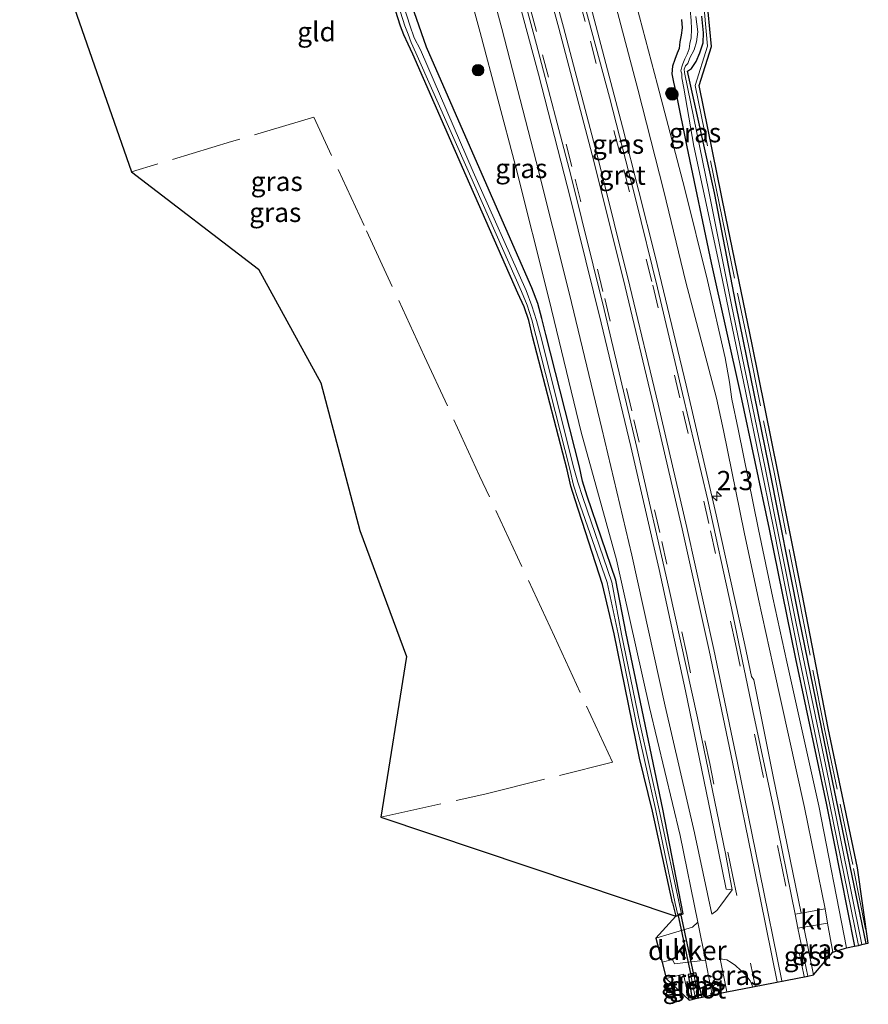
# Model space of a CAD drawing. Units: metres. Extents: x 243278 to 250009, y 462500 to 467260.
# Drawn here: x 247400 to 247510, y 466472 to 466599 of the extents above; entities that cross this region are included whole.
import ezdxf
from ezdxf.enums import TextEntityAlignment as Align

# ---------------------------------------------------------------- set-up
doc = ezdxf.new("R2010")
doc.units = ezdxf.units.M
doc.linetypes.add('IE-TERREINAFSCHEIDING', pattern=[10, 8, -2])
doc.linetypes.add('VW-3-9_STREEP', pattern=[12, 3, -9])
doc.layers.get('0').update_dxf_attribs({"lineweight": 25})
for name, color, linetype, lineweight in [('B-ME-AM-KILOMETR-S-B1', 7, 'Continuous', 18), ('B-ME-GR-BOOM-S-B1', 93, 'Continuous', 18), ('B-ME-IE-GRASLAND-GV-B6', 93, 'Continuous', 18), ('B-ME-IE-GRONDWERKLIJN-GROND_INGERICHT-GV-B6', 253, 'Continuous', 18), ('B-ME-IE-TERREINAFSCHEIDING-RASTERHEKWERK-L-B1', 8, 'IE-TERREINAFSCHEIDING', 18), ('B-ME-OG-WATER-GV-B6', 153, 'Continuous', 18), ('B-ME-VH-VERH_SOORT-BITUMEN-GV-B6', 8, 'IE-TERREINAFSCHEIDING-NATUURLIJK-HOUTWAL', 18), ('B-ME-VH-VERH_SOORT-GV-B6', 8, 'Continuous', 18), ('B-ME-VH-VERH_SOORT-KLINKERS-GV-B6', 8, 'IE-TERREINAFSCHEIDING-NATUURLIJK-HOUTWAL', 18), ('B-ME-VW-MARKERING-39STREEP-015-L-B1', 255, 'VW-3-9_STREEP', 18), ('B-ME-VW-MARKERING-STREEP-015-L-B1', 7, 'Continuous', 18)]:
    doc.layers.add(name, color=color, linetype=linetype, lineweight=lineweight)
for name, color, linetype in [('B-ME-GW-INSTEEKWATERGANG-L-B1', 10, 'Continuous'), ('B-ME-KG-KADASTRAAL-OPNAMEDTMGRENS-L-B1', 10, 'Continuous'), ('B-ME-KW-DUIKER-GV-B6', 10, 'Continuous')]:
    doc.layers.add(name, color=color, linetype=linetype)
doc.styles.add('NLCS-ISO', font='NLCS-ISO.TTF')
doc.linetypes.add('IE-TERREINAFSCHEIDING-NATUURLIJK-HOUTWAL', pattern='A,7,-1.5,[67,NLCS.SHX,S=0.75,R=45,X=0,Y=0],-1.5,7,-1.5,[70,NLCS.SHX,S=0.75,R=0,X=0,Y=0],-1.5', length=20)

# ---------------------------------------------------------------- blocks, each defined once
blk = doc.blocks.new('hecto')
for p, q in [((0, 0.625), (-0.625, 0)), ((0, -0.625), (0, 0.625)), ((-0.625, 0), (0.625, 0)), ((0.625, 0), (0, -0.625))]:
    blk.add_line(p, q)
blk = doc.blocks.new('boom')
h = blk.add_hatch(color=256)
edge = h.paths.add_edge_path()
edge.add_arc((0, 0), 0.75, 0, 360)
blk.add_circle((0, 0), 0.75)

msp = doc.modelspace()

# ---------------------------------------------------------------- linework, layer by layer
at = {"layer": 'B-ME-GW-INSTEEKWATERGANG-L-B1'}
for points in [[(247484.859, 466484.68, 23.111), (247482.245, 466496.581, 23.095), (247480.565, 466503.486, 23.03), (247477.273, 466519.6, 23.019), (247475.763, 466526.011, 23.022), (247472.186, 466537.004, 23.067), (247471.658, 466538.8, 23.067), (247471.159, 466540.891, 23.09), (247466.677, 466558.187, 23.112), (247466.187, 466560.296, 23.067), (247465.583, 466562.044, 23.146), (247464.782, 466563.844, 23.129), (247458.064, 466579.048, 23.11), (247451.116, 466594.849, 23.079), (247450.508, 466596.172, 23.096), (247449.982, 466597.366, 23.105), (247449.525, 466598.484, 23.142), (247443.449, 466617.648, 23.029)], [(247484.859, 466484.68, 23.111), (247485.253, 466482.977, 23.147), (247486.212, 466483.283, 23.196), (247483.589, 466496.865, 23.199), (247478.834, 466519.665, 23.239), (247477.498, 466526.565, 23.227), (247473.783, 466537.489, 23.272), (247473.169, 466539.416, 23.351), (247472.778, 466541.282, 23.361), (247468.402, 466558.474, 23.35), (247467.873, 466560.555, 23.432), (247467.369, 466562.505, 23.419), (247466.577, 466564.52, 23.437), (247459.817, 466579.936, 23.498), (247452.921, 466595.765, 23.53), (247448.39, 466608.722, 23.423)], [(247486.013, 466599.355, 23.518), (247486.076, 466598.255, 23.496), (247485.985, 466597.325, 23.501), (247485.813, 466596.448, 23.512), (247485.688, 466595.589, 23.462), (247485.451, 466594.976, 23.501), (247485.155, 466594.178, 23.488), (247484.838, 466593.278, 23.535), (247484.745, 466592.302, 23.575), (247484.973, 466591.226, 23.512), (247485.304, 466589.691, 23.374), (247486.699, 466582.847, 23.41), (247489.863, 466567.784, 23.39), (247493.662, 466550.683, 23.183), (247497.404, 466533.189, 23.183), (247500.793, 466516.355, 23.171), (247504.85, 466497.405, 23.14), (247508.453, 466479.062, 23.312)], [(247509.976, 466479.394, 23.214), (247505.592, 466500.54, 23.196), (247501.341, 466521.419, 23.098), (247497.391, 466541.236, 23.057), (247493.065, 466562.477, 23.054), (247490.282, 466576.865, 23.225), (247486.777, 466592.656, 23.079), (247487.309, 466592.995, 23.073), (247487.896, 466593.895, 23.101), (247488.379, 466595.023, 23.182), (247488.83, 466596.31, 23.147), (247488.879, 466597.644, 23.148), (247488.636, 466599.786, 23.194)], [(247488.69, 466472.453, 23.319), (247487.872, 466475.624, 23.315), (247486.883, 466475.394, 23.356), (247487.377, 466472.163, 23.368)]]:
    msp.add_polyline3d(points, dxfattribs=at)
at = {"layer": 'B-ME-IE-GRASLAND-GV-B6'}
for points in [[(247485.253, 466482.977, 23.147), (247484.859, 466484.68, 23.111), (247482.245, 466496.581, 23.095), (247480.565, 466503.486, 23.03), (247477.273, 466519.6, 23.019), (247475.763, 466526.011, 23.022), (247472.186, 466537.004, 23.067), (247471.658, 466538.8, 23.067), (247471.159, 466540.891, 23.09), (247466.677, 466558.187, 23.112), (247466.187, 466560.296, 23.067), (247465.583, 466562.044, 23.146), (247464.782, 466563.844, 23.129), (247458.064, 466579.048, 23.11), (247451.116, 466594.849, 23.079), (247450.508, 466596.172, 23.096), (247449.982, 466597.366, 23.105), (247449.525, 466598.484, 23.142), (247443.449, 466617.648, 23.029)], [(247444.042, 466617.661, 22.503), (247450.089, 466598.543, 22.511), (247450.545, 466597.471, 22.531), (247450.913, 466596.379, 22.569), (247451.532, 466595.029, 22.579), (247458.509, 466579.316, 22.6), (247465.236, 466564.033, 22.597), (247465.987, 466562.254, 22.624), (247466.592, 466560.392, 22.625), (247467.094, 466558.334, 22.629), (247471.498, 466540.979, 22.672), (247471.995, 466538.93, 22.671), (247472.562, 466537.16, 22.653), (247476.354, 466526.263, 22.609), (247477.767, 466519.612, 22.691), (247480.129, 466508.077, 22.644), (247482.677, 466496.692, 22.707), (247485.19, 466484.618, 22.776), (247485.522, 466483.153, 22.819), (247485.993, 466483.277, 22.77), (247483.098, 466496.751, 22.697), (247480.618, 466508.028, 22.625), (247478.221, 466519.569, 22.693), (247476.952, 466526.303, 22.633), (247473.191, 466537.29, 22.646), (247472.544, 466539.282, 22.678), (247472.025, 466541.13, 22.676), (247467.708, 466558.39, 22.642), (247467.194, 466560.303, 22.639), (247466.562, 466562.204, 22.621), (247465.859, 466564.169, 22.623), (247458.972, 466579.581, 22.598), (247452.109, 466595.4, 22.567), (247451.301, 466596.975, 22.512), (247450.723, 466598.603, 22.509), (247444.548, 466617.914, 22.509)], [(247454.9, 466615.99, 24.11), (247459.885, 466597.673, 23.823), (247464.44, 466580.348, 23.625), (247468.811, 466562.974, 23.476), (247473.002, 466545.802, 23.397), (247477.574, 466529.215, 23.335), (247481.843, 466510.032, 23.323), (247485.829, 466493.438, 23.324), (247488.125, 466482.187, 23.38)], [(247492.606, 466486.4, 23.576), (247491.719, 466485.206, 23.44), (247491.107, 466484.381, 23.418), (247490.611, 466483.716, 23.366), (247489.931, 466483.23, 23.365), (247487.707, 466493.802, 23.365), (247483.871, 466510.222, 23.379), (247479.559, 466529.828, 23.397), (247475.687, 466546.281, 23.458), (247471.465, 466563.711, 23.543), (247467.153, 466580.907, 23.681), (247462.688, 466598.193, 23.882), (247457.782, 466616.318, 24.153)], [(247448.39, 466608.722, 23.423), (247452.921, 466595.765, 23.53), (247459.817, 466579.936, 23.498), (247466.577, 466564.52, 23.437), (247467.369, 466562.505, 23.419), (247467.873, 466560.555, 23.432), (247468.402, 466558.474, 23.35), (247472.778, 466541.282, 23.361), (247473.169, 466539.416, 23.351), (247473.783, 466537.489, 23.272), (247477.498, 466526.565, 23.227), (247478.834, 466519.665, 23.239), (247483.589, 466496.865, 23.199), (247486.212, 466483.283, 23.196), (247485.253, 466482.977, 23.147)], [(247488.125, 466482.187, 23.38), (247487.434, 466481.538, 23.39), (247482.66, 466480.095, 23.464), (247485.253, 466482.977, 23.147), (247486.212, 466483.283, 23.196), (247483.589, 466496.865, 23.199), (247478.834, 466519.665, 23.239), (247477.498, 466526.565, 23.227), (247473.783, 466537.489, 23.272), (247473.169, 466539.416, 23.351), (247472.778, 466541.282, 23.361), (247468.402, 466558.474, 23.35), (247467.873, 466560.555, 23.432), (247467.369, 466562.505, 23.419), (247466.577, 466564.52, 23.437), (247459.817, 466579.936, 23.498), (247452.921, 466595.765, 23.53), (247448.39, 466608.722, 23.423)], [(247463.034, 466608.657, 24.172), (247467.435, 466592.26, 23.968), (247471.6, 466576.099, 23.79), (247475.6, 466559.994, 23.669), (247479.428, 466543.927, 23.564), (247483.096, 466527.95, 23.522), (247486.52, 466512.209, 23.522), (247489.822, 466496.265, 23.549), (247491.791, 466486.483, 23.553), (247492.606, 466486.4, 23.576)], [(247486.013, 466599.355, 23.518), (247486.076, 466598.255, 23.496), (247485.985, 466597.325, 23.501), (247485.813, 466596.448, 23.512), (247485.688, 466595.589, 23.462), (247485.451, 466594.976, 23.501), (247485.155, 466594.178, 23.488), (247484.838, 466593.278, 23.535), (247484.745, 466592.302, 23.575), (247484.973, 466591.226, 23.512), (247485.304, 466589.691, 23.374), (247486.699, 466582.847, 23.41), (247489.863, 466567.784, 23.39), (247493.662, 466550.683, 23.183), (247497.404, 466533.189, 23.183), (247500.793, 466516.355, 23.171), (247504.85, 466497.405, 23.14), (247508.453, 466479.062, 23.312), (247507.419, 466478.836, 23.451), (247503.848, 466497.279, 23.36), (247499.69, 466515.962, 23.344), (247497.844, 466524.285, 23.325), (247495.993, 466533.159, 23.348), (247493.345, 466546.163, 23.344), (247492.54, 466550.089, 23.319), (247492.25, 466552.266, 23.282), (247491.67, 466555.444, 23.325), (247489.399, 466565.487, 23.464), (247486.405, 466577.494, 23.547), (247482.881, 466590.888, 23.716), (247479.408, 466604.148, 23.882)], [(247476.931, 466603.286, 23.901), (247480.329, 466590.333, 23.769), (247483.699, 466577.073, 23.608), (247486.571, 466565.256, 23.532), (247490.554, 466550.205, 23.353), (247491.47, 466546.016, 23.367), (247494.155, 466532.8, 23.375), (247496.005, 466524.096, 23.364), (247497.909, 466515.474, 23.378), (247501.973, 466497.05, 23.42), (247504.666, 466483.895, 23.463)], [(247504.666, 466483.895, 23.463), (247501.541, 466483.355, 23.521), (247497.894, 466501.106, 23.541), (247495.398, 466513.642, 23.507), (247495.098, 466514.083, 23.512), (247494.228, 466518.202, 23.523), (247490.517, 466535.06, 23.541), (247486.616, 466551.892, 23.598), (247482.571, 466568.635, 23.722), (247478.33, 466585.406, 23.865), (247474.009, 466601.878, 24.036)], [(247487.131, 466600.596, 22.61), (247487.28, 466599.216, 22.621), (247487.318, 466598.107, 22.641), (247487.271, 466596.984, 22.627), (247487.075, 466596.246, 22.664), (247486.986, 466595.558, 22.627), (247486.743, 466594.865, 22.642), (247486.421, 466594.248, 22.579), (247486.189, 466593.621, 22.664), (247486.067, 466593.199, 22.583), (247485.933, 466592.691, 22.616), (247486.039, 466592.299, 22.475), (247486.063, 466591.794, 22.573), (247486.298, 466590.453, 22.557), (247487.601, 466582.895, 22.602), (247490.863, 466567.816, 22.532), (247494.349, 466550.876, 22.597), (247497.923, 466533.585, 22.538), (247501.328, 466516.333, 22.617), (247505.267, 466497.437, 22.727), (247508.969, 466479.174, 22.733), (247508.453, 466479.062, 23.312), (247504.85, 466497.405, 23.14), (247500.793, 466516.355, 23.171), (247497.404, 466533.189, 23.183), (247493.662, 466550.683, 23.183), (247489.863, 466567.784, 23.39), (247486.699, 466582.847, 23.41), (247485.304, 466589.691, 23.374), (247484.973, 466591.226, 23.512), (247484.745, 466592.302, 23.575), (247484.838, 466593.278, 23.535), (247485.155, 466594.178, 23.488), (247485.451, 466594.976, 23.501), (247485.688, 466595.589, 23.462), (247485.813, 466596.448, 23.512), (247485.985, 466597.325, 23.501), (247486.076, 466598.255, 23.496), (247486.013, 466599.355, 23.518)], [(247489.487, 466600.362, 22.877), (247489.911, 466595.834, 23.112), (247488.314, 466590.775, 23.148), (247491.774, 466573.731, 23.113), (247495.175, 466557.158, 23.073), (247498.557, 466540.475, 22.974), (247501.651, 466524.8, 23.007), (247505.049, 466507.387, 23.106), (247508.842, 466489.246, 23.265), (247510.257, 466479.449, 23.251), (247509.976, 466479.394, 23.214), (247505.592, 466500.54, 23.196), (247501.341, 466521.419, 23.098), (247497.391, 466541.236, 23.057), (247493.065, 466562.477, 23.054), (247490.282, 466576.865, 23.225), (247486.777, 466592.656, 23.079), (247487.309, 466592.995, 23.073), (247487.896, 466593.895, 23.101), (247488.379, 466595.023, 23.182), (247488.83, 466596.31, 23.147), (247488.879, 466597.644, 23.148), (247488.636, 466599.786, 23.194)], [(247509.976, 466479.394, 23.214), (247509.426, 466479.274, 22.796), (247505.188, 466500.371, 22.682), (247500.859, 466521.175, 22.566), (247496.874, 466541.14, 22.495), (247492.481, 466562.333, 22.483), (247489.549, 466577.017, 22.501), (247486.413, 466592.478, 22.556), (247486.347, 466592.919, 22.51), (247486.538, 466593.344, 22.576), (247486.846, 466593.652, 22.595), (247487.111, 466594.36, 22.531), (247487.634, 466595.428, 22.552), (247487.96, 466596.474, 22.6), (247488.132, 466597.775, 22.598), (247487.889, 466599.744, 22.538)], [(247488.636, 466599.786, 23.194), (247488.879, 466597.644, 23.148), (247488.83, 466596.31, 23.147), (247488.379, 466595.023, 23.182), (247487.896, 466593.895, 23.101), (247487.309, 466592.995, 23.073), (247486.777, 466592.656, 23.079), (247490.282, 466576.865, 23.225), (247493.065, 466562.477, 23.054), (247497.391, 466541.236, 23.057), (247501.341, 466521.419, 23.098), (247505.592, 466500.54, 23.196), (247509.976, 466479.394, 23.214)], [(247505.664, 466478.309, 23.482), (247503.143, 466475.335, 23.56), (247501.904, 466481.54, 23.528), (247504.939, 466482.051, 23.475), (247505.664, 466478.309, 23.482)], [(247489.124, 466477.247, 23.373), (247489.996, 466472.742, 23.338), (247488.69, 466472.453, 23.319), (247487.872, 466475.624, 23.315), (247486.883, 466475.394, 23.356), (247487.377, 466472.163, 23.368), (247487.002, 466472.08, 23.448), (247486.257, 466475.454, 23.488), (247484.019, 466474.886, 23.483), (247483.511, 466477.005, 23.456), (247484.842, 466477.344, 23.418), (247485.103, 466476.79, 23.444), (247489.124, 466477.247, 23.373)], [(247495.248, 466473.799, 23.542), (247491.903, 466473.126, 23.37), (247491.008, 466477.44, 23.355), (247491.896, 466477.303, 23.37), (247492.462, 466476.94, 23.407), (247493.031, 466476.561, 23.44), (247493.68, 466475.963, 23.48), (247494.323, 466475.344, 23.515), (247494.938, 466474.549, 23.543), (247495.248, 466473.799, 23.542)], [(247488.69, 466472.453, 23.319), (247488.248, 466472.355, 22.848), (247487.615, 466475.366, 22.838), (247487.199, 466475.286, 22.888), (247487.82, 466472.261, 22.857), (247487.377, 466472.163, 23.368), (247486.883, 466475.394, 23.356), (247487.872, 466475.624, 23.315), (247488.69, 466472.453, 23.319)]]:
    msp.add_polyline3d(points, dxfattribs=at)
at = {"layer": 'B-ME-IE-GRONDWERKLIJN-GROND_INGERICHT-GV-B6'}
for points in [[(247443.449, 466617.648, 23.029), (247449.525, 466598.484, 23.142), (247449.982, 466597.366, 23.105), (247450.508, 466596.172, 23.096), (247451.116, 466594.849, 23.079), (247458.064, 466579.048, 23.11), (247464.782, 466563.844, 23.129), (247465.583, 466562.044, 23.146), (247466.187, 466560.296, 23.067), (247466.677, 466558.187, 23.112), (247471.159, 466540.891, 23.09), (247471.658, 466538.8, 23.067), (247472.186, 466537.004, 23.067), (247475.763, 466526.011, 23.022), (247477.273, 466519.6, 23.019), (247480.565, 466503.486, 23.03), (247482.245, 466496.581, 23.095), (247484.859, 466484.68, 23.111), (247485.253, 466482.977, 23.147), (247446.974, 466495.813, 23.563), (247450.316, 466516.69, 23.082), (247444.26, 466533.017, 23.095), (247439.209, 466552.181, 23.153), (247431.118, 466566.93, 23.147), (247414.615, 466579.581, 22.979), (247400.1, 466621.178, 22.731)], [(247487.002, 466472.08, 23.448), (247484.019, 466474.886, 23.483), (247486.257, 466475.454, 23.488), (247487.002, 466472.08, 23.448)]]:
    msp.add_polyline3d(points, dxfattribs=at)
at = {"layer": 'B-ME-IE-TERREINAFSCHEIDING-RASTERHEKWERK-L-B1'}
for points in [[(247460.367, 466747.205, 22.913), (247462.632, 466728.423, 22.799), (247465.581, 466709.479, 22.762), (247469.454, 466690.189, 22.843), (247473.539, 466670.075, 22.768), (247478.063, 466649.179, 22.915), (247480.041, 466640.239, 22.865), (247484.465, 466620.458, 22.856), (247488.992, 466600.284, 22.877), (247489.404, 466595.888, 23.112), (247487.798, 466590.802, 23.148), (247491.284, 466573.631, 23.113), (247494.685, 466557.058, 23.073), (247498.067, 466540.377, 22.974), (247501.16, 466524.704, 23.007), (247504.559, 466507.288, 23.106), (247508.352, 466489.147, 23.265), (247510.257, 466479.449, 23.251)], [(247446.974, 466495.813, 23.563), (247460.464, 466498.802, 23.373), (247477.053, 466502.941, 23.199), (247469.502, 466519.281, 23.064), (247459.802, 466540.127, 23.058), (247452.668, 466555.604, 23.148), (247444.795, 466572.628, 23.162), (247438.276, 466586.662, 22.996), (247427.59, 466583.518, 23.005), (247414.615, 466579.581, 22.979)], [(247484.019, 466474.886, 23.483), (247486.257, 466475.454, 23.488), (247487.002, 466472.08, 23.448)]]:
    msp.add_polyline3d(points, dxfattribs=at)
at = {"layer": 'B-ME-KG-KADASTRAAL-OPNAMEDTMGRENS-L-B1'}
msp.add_polyline3d([(247400.1, 466621.178, 22.731), (247414.615, 466579.581, 22.979), (247431.118, 466566.93, 23.147), (247439.209, 466552.181, 23.153), (247444.26, 466533.017, 23.095), (247450.316, 466516.69, 23.082), (247446.974, 466495.813, 23.563), (247485.253, 466482.977, 23.147), (247482.66, 466480.095, 23.464), (247483.511, 466477.005, 23.456), (247484.019, 466474.886, 23.483), (247487.002, 466472.08, 23.448), (247487.377, 466472.163, 23.368), (247487.82, 466472.261, 22.857), (247488.248, 466472.355, 22.848), (247488.69, 466472.453, 23.319), (247489.996, 466472.742, 23.338), (247491.903, 466473.126, 23.37), (247495.248, 466473.799, 23.542), (247502.388, 466475.184, 23.566), (247503.143, 466475.335, 23.56), (247505.664, 466478.309, 23.482), (247507.419, 466478.836, 23.451), (247508.453, 466479.062, 23.312), (247508.969, 466479.174, 22.733), (247509.426, 466479.274, 22.796), (247509.976, 466479.394, 23.214), (247510.257, 466479.449, 23.251), (247508.842, 466489.246, 23.265), (247505.049, 466507.387, 23.106), (247501.651, 466524.8, 23.007), (247498.557, 466540.475, 22.974), (247495.175, 466557.158, 23.073), (247491.774, 466573.731, 23.113), (247488.314, 466590.775, 23.148), (247489.911, 466595.834, 23.112), (247489.487, 466600.362, 22.877)], dxfattribs=at)
at = {"layer": 'B-ME-KW-DUIKER-GV-B6'}
msp.add_polyline3d([(247487.5655, 466475.3758, 22.79), (247487.2574, 466475.3104, 22.79), (247485.5724, 466483.2384, 22.754), (247485.8805, 466483.3038, 22.754), (247487.5655, 466475.3758, 22.79)], dxfattribs=at)
at = {"layer": 'B-ME-OG-WATER-GV-B6'}
for points in [[(247444.548, 466617.914, 22.509), (247450.723, 466598.603, 22.509), (247451.301, 466596.975, 22.512), (247452.109, 466595.4, 22.567), (247458.972, 466579.581, 22.598), (247465.859, 466564.169, 22.623), (247466.562, 466562.204, 22.621), (247467.194, 466560.303, 22.639), (247467.708, 466558.39, 22.642), (247472.025, 466541.13, 22.676), (247472.544, 466539.282, 22.678), (247473.191, 466537.29, 22.646), (247476.952, 466526.303, 22.633), (247478.221, 466519.569, 22.693), (247480.618, 466508.028, 22.625), (247483.098, 466496.751, 22.697), (247485.993, 466483.277, 22.77), (247485.522, 466483.153, 22.819), (247485.19, 466484.618, 22.776), (247482.677, 466496.692, 22.707), (247480.129, 466508.077, 22.644), (247477.767, 466519.612, 22.691), (247476.354, 466526.263, 22.609), (247472.562, 466537.16, 22.653), (247471.995, 466538.93, 22.671), (247471.498, 466540.979, 22.672), (247467.094, 466558.334, 22.629), (247466.592, 466560.392, 22.625), (247465.987, 466562.254, 22.624), (247465.236, 466564.033, 22.597), (247458.509, 466579.316, 22.6), (247451.532, 466595.029, 22.579), (247450.913, 466596.379, 22.569), (247450.545, 466597.471, 22.531), (247450.089, 466598.543, 22.511), (247444.042, 466617.661, 22.503)], [(247509.426, 466479.274, 22.796), (247508.969, 466479.174, 22.733), (247505.267, 466497.437, 22.727), (247501.328, 466516.333, 22.617), (247497.923, 466533.585, 22.538), (247494.349, 466550.876, 22.597), (247490.863, 466567.816, 22.532), (247487.601, 466582.895, 22.602), (247486.298, 466590.453, 22.557), (247486.063, 466591.794, 22.573), (247486.039, 466592.299, 22.475), (247485.933, 466592.691, 22.616), (247486.067, 466593.199, 22.583), (247486.189, 466593.621, 22.664), (247486.421, 466594.248, 22.579), (247486.743, 466594.865, 22.642), (247486.986, 466595.558, 22.627), (247487.075, 466596.246, 22.664), (247487.271, 466596.984, 22.627), (247487.318, 466598.107, 22.641), (247487.28, 466599.216, 22.621), (247487.131, 466600.596, 22.61)], [(247487.889, 466599.744, 22.538), (247488.132, 466597.775, 22.598), (247487.96, 466596.474, 22.6), (247487.634, 466595.428, 22.552), (247487.111, 466594.36, 22.531), (247486.846, 466593.652, 22.595), (247486.538, 466593.344, 22.576), (247486.347, 466592.919, 22.51), (247486.413, 466592.478, 22.556), (247489.549, 466577.017, 22.501), (247492.481, 466562.333, 22.483), (247496.874, 466541.14, 22.495), (247500.859, 466521.175, 22.566), (247505.188, 466500.371, 22.682), (247509.426, 466479.274, 22.796)], [(247488.248, 466472.355, 22.848), (247487.82, 466472.261, 22.857), (247487.199, 466475.286, 22.888), (247487.615, 466475.366, 22.838), (247488.248, 466472.355, 22.848)]]:
    msp.add_polyline3d(points, dxfattribs=at)
at = {"layer": 'B-ME-VH-VERH_SOORT-BITUMEN-GV-B6'}
for points in [[(247473.079, 466602.615, 24.058), (247476.659, 466589.262, 23.894), (247480.068, 466575.956, 23.762), (247482.882, 466564.526, 23.691), (247486.128, 466550.803, 23.588), (247489.422, 466536.949, 23.548), (247492.515, 466522.925, 23.515), (247495.278, 466509.614, 23.542), (247497.986, 466496.867, 23.535), (247500.762, 466483.221, 23.535), (247501.128, 466481.409, 23.542), (247502.388, 466475.184, 23.566), (247495.248, 466473.799, 23.542), (247494.938, 466474.549, 23.543), (247494.323, 466475.344, 23.515), (247493.68, 466475.963, 23.48), (247493.031, 466476.561, 23.44), (247492.462, 466476.94, 23.407), (247491.896, 466477.303, 23.37), (247491.008, 466477.44, 23.355), (247491.903, 466473.126, 23.37), (247489.996, 466472.742, 23.338), (247489.124, 466477.247, 23.373), (247488.125, 466482.187, 23.38), (247485.829, 466493.438, 23.324), (247481.843, 466510.032, 23.323), (247477.574, 466529.215, 23.335), (247473.002, 466545.802, 23.397), (247468.811, 466562.974, 23.476), (247464.44, 466580.348, 23.625), (247459.885, 466597.673, 23.823), (247454.9, 466615.99, 24.11)], [(247457.782, 466616.318, 24.153), (247462.688, 466598.193, 23.882), (247467.153, 466580.907, 23.681), (247471.465, 466563.711, 23.543), (247475.687, 466546.281, 23.458), (247479.559, 466529.828, 23.397), (247483.871, 466510.222, 23.379), (247487.707, 466493.802, 23.365)], [(247487.707, 466493.802, 23.365), (247489.931, 466483.23, 23.365), (247490.611, 466483.716, 23.366), (247491.107, 466484.381, 23.418), (247491.719, 466485.206, 23.44), (247492.606, 466486.4, 23.576), (247491.721, 466491.104, 23.469), (247488.078, 466508.73, 23.439), (247484.395, 466525.363, 23.389), (247480.222, 466543.788, 23.508), (247475.955, 466561.709, 23.629), (247471.625, 466579.145, 23.773), (247467.176, 466596.118, 23.951), (247462.736, 466612.626, 24.217)], [(247479.408, 466604.148, 23.882), (247482.881, 466590.888, 23.716), (247486.405, 466577.494, 23.547), (247489.399, 466565.487, 23.464), (247491.67, 466555.444, 23.325), (247492.25, 466552.266, 23.282), (247492.54, 466550.089, 23.319), (247493.345, 466546.163, 23.344), (247495.993, 466533.159, 23.348), (247497.844, 466524.285, 23.325), (247499.69, 466515.962, 23.344), (247503.848, 466497.279, 23.36), (247507.419, 466478.836, 23.451), (247505.664, 466478.309, 23.482), (247504.939, 466482.051, 23.475), (247504.666, 466483.895, 23.463), (247501.973, 466497.05, 23.42), (247497.909, 466515.474, 23.378), (247496.005, 466524.096, 23.364), (247494.155, 466532.8, 23.375), (247491.47, 466546.016, 23.367), (247490.554, 466550.205, 23.353), (247486.571, 466565.256, 23.532), (247483.699, 466577.073, 23.608), (247480.329, 466590.333, 23.769), (247476.931, 466603.286, 23.901)]]:
    msp.add_polyline3d(points, dxfattribs=at)
at = {"layer": 'B-ME-VH-VERH_SOORT-GV-B6'}
for points in [[(247462.736, 466612.626, 24.217), (247467.176, 466596.118, 23.951), (247471.625, 466579.145, 23.773), (247475.955, 466561.709, 23.629), (247480.222, 466543.788, 23.508), (247484.395, 466525.363, 23.389), (247488.078, 466508.73, 23.439), (247491.721, 466491.104, 23.469), (247492.606, 466486.4, 23.576)], [(247492.606, 466486.4, 23.576), (247491.791, 466486.483, 23.553), (247489.822, 466496.265, 23.549), (247486.52, 466512.209, 23.522), (247483.096, 466527.95, 23.522), (247479.428, 466543.927, 23.564), (247475.6, 466559.994, 23.669), (247471.6, 466576.099, 23.79), (247467.435, 466592.26, 23.968), (247463.034, 466608.657, 24.172)], [(247501.541, 466483.355, 23.521), (247500.762, 466483.221, 23.535), (247497.986, 466496.867, 23.535), (247495.278, 466509.614, 23.542), (247492.515, 466522.925, 23.515), (247489.422, 466536.949, 23.548), (247486.128, 466550.803, 23.588), (247482.882, 466564.526, 23.691), (247480.068, 466575.956, 23.762), (247476.659, 466589.262, 23.894), (247473.079, 466602.615, 24.058)], [(247474.009, 466601.878, 24.036), (247478.33, 466585.406, 23.865), (247482.571, 466568.635, 23.722), (247486.616, 466551.892, 23.598), (247490.517, 466535.06, 23.541), (247494.228, 466518.202, 23.523), (247495.098, 466514.083, 23.512), (247495.398, 466513.642, 23.507), (247497.894, 466501.106, 23.541), (247501.541, 466483.355, 23.521)], [(247503.143, 466475.335, 23.56), (247502.388, 466475.184, 23.566), (247501.128, 466481.409, 23.542), (247501.904, 466481.54, 23.528), (247503.143, 466475.335, 23.56)]]:
    msp.add_polyline3d(points, dxfattribs=at)
at = {"layer": 'B-ME-VH-VERH_SOORT-KLINKERS-GV-B6'}
for points in [[(247504.939, 466482.051, 23.475), (247501.904, 466481.54, 23.528), (247501.128, 466481.409, 23.542), (247500.762, 466483.221, 23.535), (247501.541, 466483.355, 23.521), (247504.666, 466483.895, 23.463), (247504.939, 466482.051, 23.475)], [(247489.124, 466477.247, 23.373), (247485.103, 466476.79, 23.444), (247484.842, 466477.344, 23.418), (247483.511, 466477.005, 23.456), (247482.66, 466480.095, 23.464), (247487.434, 466481.538, 23.39), (247488.125, 466482.187, 23.38), (247489.124, 466477.247, 23.373)]]:
    msp.add_polyline3d(points, dxfattribs=at)
at = {"layer": 'B-ME-VW-MARKERING-39STREEP-015-L-B1'}
for points in [[(247501.948, 466475.123, 23.586), (247499.063, 466489.206, 23.571), (247496.095, 466503.669, 23.58), (247493.004, 466518.316, 23.566), (247489.577, 466533.923, 23.562), (247485.784, 466550.268, 23.64), (247482.158, 466565.346, 23.753), (247478.006, 466582.048, 23.876), (247473.509, 466599.113, 24.059), (247468.991, 466615.717, 24.297), (247464.858, 466630.278, 24.549), (247459.715, 466647.999, 24.895), (247454.711, 466664.631, 25.293), (247450.107, 466680.767, 25.706), (247447.327, 466690.776, 25.99), (247442.686, 466707.965, 26.519), (247437.944, 466726.23, 27.133), (247433.464, 466744.536, 27.727), (247429.3, 466762.256, 28.25), (247425.307, 466780.135, 28.646), (247421.57, 466797.596, 28.916), (247418.175, 466814.36, 29.074)], [(247495.569, 466473.903, 23.568), (247492.627, 466488.346, 23.596), (247489.667, 466502.787, 23.592), (247486.686, 466516.944, 23.585), (247483.194, 466532.779, 23.576), (247479.562, 466548.541, 23.648), (247475.814, 466564.058, 23.752), (247471.789, 466580.279, 23.885), (247467.183, 466597.819, 24.071), (247462.783, 466614.003, 24.287), (247458.432, 466629.292, 24.551), (247453.223, 466647.152, 24.917), (247448.404, 466663.31, 25.288), (247445.29, 466674.12, 25.565)]]:
    msp.add_polyline3d(points, dxfattribs=at)
at = {"layer": 'B-ME-VW-MARKERING-STREEP-015-L-B1'}
for points in [[(247498.427, 466474.431, 23.644), (247495.506, 466488.745, 23.653), (247492.627, 466502.959, 23.653), (247489.579, 466517.468, 23.636), (247486.108, 466533.254, 23.637), (247482.365, 466549.272, 23.72), (247478.679, 466564.654, 23.821), (247474.61, 466580.962, 23.955), (247470.075, 466598.245, 24.132), (247465.623, 466614.631, 24.368), (247461.439, 466629.444, 24.621), (247456.039, 466647.782, 25.014), (247451.317, 466663.708, 25.354), (247447.097, 466678.333, 25.731)], [(247499.053, 466474.583, 23.648), (247496.146, 466488.85, 23.653), (247493.24, 466503.07, 23.656), (247490.194, 466517.558, 23.632), (247486.692, 466533.402, 23.637), (247482.983, 466549.404, 23.717), (247479.311, 466564.746, 23.822), (247475.231, 466581.076, 23.954), (247470.701, 466598.342, 24.116), (247466.254, 466614.758, 24.372), (247462.041, 466629.577, 24.621), (247456.616, 466647.989, 24.994), (247451.921, 466663.842, 25.356), (247447.699, 466678.499, 25.728)]]:
    msp.add_polyline3d(points, dxfattribs=at)

# ---------------------------------------------------------------- block references
at = {"layer": 'B-ME-AM-KILOMETR-S-B1', "rotation": 90}
msp.add_blockref('hecto', (247490.59, 466537.48, 23.512), dxfattribs=at)
at = {"layer": 'B-ME-GR-BOOM-S-B1', "rotation": 90}
for p in [(247459.597, 466592.785, 23.685), (247484.692, 466589.779, 23.397), (247484.82, 466589.622, 23.397)]:
    msp.add_blockref('boom', p, dxfattribs=at)

# ---------------------------------------------------------------- texts
at = {"layer": 'B-ME-AM-KILOMETR-S-B1', "ltscale": 0.2, "style": 'NLCS-ISO'}
msp.add_text('2.3', height=2.5, dxfattribs=at).set_placement((247490.59, 466537.48, 23.512), align=Align.BOTTOM_LEFT)
at = {"layer": 'B-ME-IE-GRASLAND-GV-B6', "ltscale": 0.2, "style": 'NLCS-ISO'}
for p in [(247487.7765, 466584.667), (247477.779, 466583.1745), (247465.2175, 466580.023), (247433.4655, 466578.3439), (247433.2765, 466574.3215), (247503.784, 466478.693), (247486.7535, 466474.712), (247493.128, 466475.283), (247487.7865, 466473.8935)]:
    msp.add_text('gras', height=2.5, dxfattribs=at).set_placement(p, align=Align.MIDDLE_CENTER)
at = {"layer": 'B-ME-IE-GRONDWERKLIJN-GROND_INGERICHT-GV-B6', "ltscale": 0.2, "style": 'NLCS-ISO'}
for p in [(247438.6327, 466597.7699), (247486.07, 466473.625)]:
    msp.add_text('gld', height=2.5, dxfattribs=at).set_placement(p, align=Align.MIDDLE_CENTER)
at = {"layer": 'B-ME-KW-DUIKER-GV-B6', "ltscale": 0.2, "style": 'NLCS-ISO'}
msp.add_text('duiker', height=2.5, dxfattribs=at).set_placement((247486.7683, 466478.5208), align=Align.MIDDLE_CENTER)
at = {"layer": 'B-ME-OG-WATER-GV-B6', "ltscale": 0.2, "style": 'NLCS-ISO'}
msp.add_text('sloot', height=2.5, dxfattribs=at).set_placement((247487.826, 466473.5246), align=Align.MIDDLE_CENTER)
at = {"layer": 'B-ME-VH-VERH_SOORT-GV-B6', "ltscale": 0.2, "style": 'NLCS-ISO'}
for p in [(247478.3111, 466579.1502), (247502.3412, 466477.7606)]:
    msp.add_text('grst', height=2.5, dxfattribs=at).set_placement(p, align=Align.MIDDLE_CENTER)
at = {"layer": 'B-ME-VH-VERH_SOORT-KLINKERS-GV-B6', "ltscale": 0.2, "style": 'NLCS-ISO'}
for p in [(247502.8399, 466482.5031), (247486.2404, 466478.6816)]:
    msp.add_text('kl', height=2.5, dxfattribs=at).set_placement(p, align=Align.MIDDLE_CENTER)

doc.saveas('drawing.dxf')
